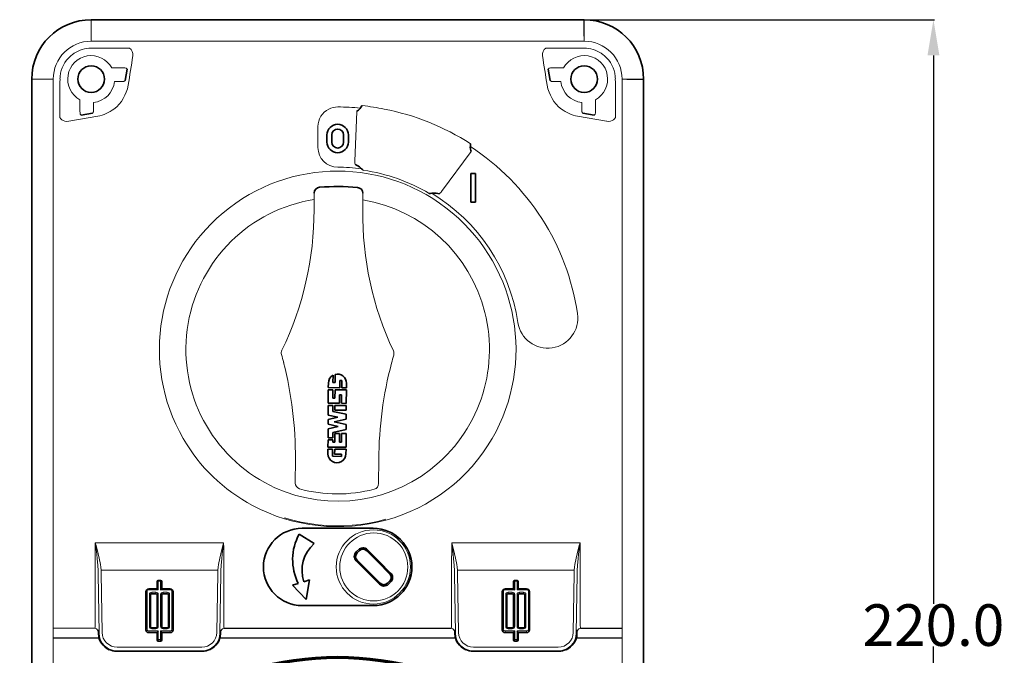
# Model space of a CAD drawing. Extents: x -137 to 237, y 24 to 320.
# Drawn here: x 71 to 237, y 181 to 288 of the extents above; entities that cross this region are included whole.
import ezdxf

# ---------------------------------------------------------------- set-up
doc = ezdxf.new("R2010")
doc.units = 0
doc.dimstyles.get("Standard").update_dxf_attribs({"dimtxt": 0.18, "dimasz": 0.18, "dimexe": 0.18, "dimexo": 0.0625, "dimgap": 0.09, "dimtad": 0, "dimtih": 1, "dimtoh": 1, "dimdec": 4, "dimzin": 0, "dimdsep": 46, "dimtxsty": 'Standard', "dimcen": 0.09, "dimadec": 0, "dimazin": 0, "dimtfac": 1, "dimtdec": 4, "dimtofl": 0, "dimtmove": 0, "dimatfit": 3, "dimfxl": 1, "dimtolj": 1, "dimtzin": 0, "dimarcsym": 0})

# ---------------------------------------------------------------- blocks, each defined once
blk = doc.blocks.new('*D5')
at = {"color": 0, "lineweight": -2}
for p, q in [((166.56, 287.91), (225.48, 287.91)), ((225.3, 281.91), (225.3, 189.6)), ((225.3, 73.91), (225.3, 182.42)), ((166.5, 67.91), (225.48, 67.91))]:
    blk.add_line(p, q, dxfattribs=at)
at = {"color": 0}
for points in [[(224.3, 281.91), (226.3, 281.91), (225.3, 287.91)], [(224.3, 73.91), (226.3, 73.91), (225.3, 67.91)]]:
    blk.add_solid(points, dxfattribs=at)
at = {"layer": 'Defpoints', "color": 0}
for p in [(166.5, 287.91), (225.3, 287.91), (166.44, 67.91)]:
    blk.add_point(p, dxfattribs=at)
at = {"color": 0, "insert": (225.3, 186.01), "char_height": 7, "attachment_point": 5}
blk.add_mtext('\\A1;220.0', dxfattribs=at)

msp = doc.modelspace()

# ---------------------------------------------------------------- linework, layer by layer
at = {"color": 7, "lineweight": 13, "ltscale": 0.000888}
for p, q in [((83.5, 287.91), (83.5, 287.87)), ((73.5, 277.91), (73.54, 277.91))]:
    msp.add_line(p, q, dxfattribs=at)
at = {"color": 7, "lineweight": 35}
for p, q in [((166.5, 287.91), (83.5, 287.91)), ((73.5, 77.91), (73.5, 277.91)), ((176.5, 77.91), (176.5, 277.91)), ((128.57, 272.73), (128.71, 272.89)), ((128.71, 272.89), (128.78, 272.98)), ((128.78, 272.98), (128.82, 273.05)), ((128.82, 273.05), (128.94, 273.25)), ((128.94, 273.25), (129.08, 273.39)), ((129.08, 273.39), (129.15, 273.44)), ((147.34, 267.02), (147.33, 267.05)), ((147.37, 266.79), (147.34, 267.02)), ((147.32, 266.45), (147.34, 266.58)), ((147.34, 266.16), (147.32, 266.45)), ((147.34, 266.58), (147.37, 266.79)), ((128.66, 263.12), (128.94, 262.87)), ((128.94, 262.87), (129, 262.82)), ((140.91, 258.69), (140.83, 258.68)), ((141.28, 258.7), (140.91, 258.69))]:
    msp.add_line(p, q, dxfattribs=at)
at = {"color": 7, "lineweight": 13, "ltscale": 0.002814}
for p, q in [((83.5, 287.87), (83.5, 287.76)), ((73.54, 277.91), (73.65, 277.91))]:
    msp.add_line(p, q, dxfattribs=at)
at = {"color": 7, "lineweight": 13, "ltscale": 0.066334}
for p, q in [((83.5, 287.76), (83.5, 285.11)), ((73.65, 277.91), (76.3, 277.91))]:
    msp.add_line(p, q, dxfattribs=at)
at = {"color": 7}
for p, q in [((166.5, 285.11), (166.5, 287.91)), ((173.7, 277.91), (176.5, 277.91)), ((105.89, 185.48), (141.5, 185.48)), ((141.5, 185.48), (144.11, 185.48)), ((165.89, 185.48), (172.88, 185.48)), ((77.12, 183.86), (84.82, 183.87)), ((105.18, 183.87), (141.5, 183.87)), ((141.5, 183.87), (144.82, 183.87)), ((165.18, 183.87), (172.88, 183.87))]:
    msp.add_line(p, q, dxfattribs=at)
at = {"color": 7, "lineweight": 13, "ltscale": 0.02036}
for p, q in [((83.5, 284.29), (83.5, 285.11)), ((166.5, 284.29), (166.5, 285.11)), ((77.12, 277.91), (76.3, 277.91)), ((172.88, 277.91), (173.7, 277.91))]:
    msp.add_line(p, q, dxfattribs=at)
at = {"color": 7, "lineweight": 13}
for p, q in [((166.5, 284.29), (83.5, 284.29)), ((77.12, 277.91), (77.12, 141.61)), ((172.88, 277.91), (172.88, 141.62)), ((78.38, 271.24), (78.22, 271.44)), ((78.58, 271.08), (78.38, 271.24)), ((78.8, 270.94), (78.58, 271.08)), ((79.08, 270.84), (78.8, 270.94)), ((79.38, 270.8), (79.08, 270.84)), ((79.73, 270.81), (79.38, 270.8)), ((170.31, 270.81), (170.62, 270.8)), ((170.62, 270.8), (170.92, 270.84)), ((170.92, 270.84), (171.2, 270.94)), ((171.2, 270.94), (171.42, 271.08)), ((171.42, 271.08), (171.62, 271.24)), ((171.62, 271.24), (171.78, 271.44)), ((151, 217.41), (150.25, 216.17)), ((150.25, 216.17), (149.43, 214.98)), ((149.43, 214.98), (148.56, 213.82)), ((147.63, 212.71), (146.65, 211.65)), ((148.56, 213.82), (147.63, 212.71)), ((145.61, 210.64), (144.53, 209.68)), ((146.65, 211.65), (145.61, 210.64)), ((144.53, 209.68), (143.4, 208.77)), ((142.23, 207.92), (141.02, 207.13)), ((143.4, 208.77), (142.23, 207.92)), ((112.01, 205.48), (110.67, 206.15)), ((138.5, 205.72), (137.19, 205.12)), ((139.77, 206.39), (138.5, 205.72)), ((141.02, 207.13), (139.77, 206.39)), ((113.33, 204.89), (112.01, 205.48)), ((114.67, 204.37), (113.33, 204.89)), ((116.04, 203.92), (114.67, 204.37)), ((117.44, 203.67), (116.04, 204.07)), ((117.44, 203.53), (116.04, 203.92)), ((134.5, 204.09), (133.12, 203.68)), ((135.86, 204.57), (134.5, 204.09)), ((137.19, 205.12), (135.86, 204.57)), ((118.84, 203.35), (117.44, 203.67)), ((118.84, 203.2), (117.44, 203.53)), ((120.26, 203.09), (118.84, 203.35)), ((120.26, 202.95), (118.84, 203.2)), ((121.7, 202.9), (120.26, 203.09)), ((121.7, 202.76), (120.26, 202.95)), ((123.14, 202.78), (121.7, 202.9)), ((123.14, 202.63), (121.7, 202.76)), ((124.58, 202.73), (123.14, 202.78)), ((124.58, 202.58), (123.14, 202.63)), ((126.02, 202.74), (124.58, 202.73)), ((126.02, 202.59), (124.58, 202.58)), ((127.46, 202.82), (126.02, 202.74)), ((127.46, 202.68), (126.02, 202.59)), ((128.89, 202.97), (127.46, 202.82)), ((128.89, 202.82), (127.46, 202.68)), ((130.32, 203.19), (128.89, 202.97)), ((130.32, 203.04), (128.89, 202.82)), ((131.73, 203.47), (130.32, 203.19)), ((131.73, 203.33), (130.32, 203.04)), ((133.12, 203.82), (131.73, 203.47)), ((133.12, 203.68), (131.73, 203.33)), ((84.2, 199.88), (105.8, 199.88)), ((144.2, 199.88), (165.8, 199.88))]:
    msp.add_line(p, q, dxfattribs=at)
at = {"color": 7, "lineweight": 13, "ltscale": 0.160898}
for p, q in [((83.5, 283.12), (89.94, 283.12)), ((166.5, 283.12), (160.06, 283.12))]:
    msp.add_line(p, q, dxfattribs=at)
at = {"color": 7, "lineweight": 13, "ltscale": 0.004137}
for p, q in [((78.32, 278.73), (78.35, 278.89)), ((171.68, 278.73), (171.65, 278.89))]:
    msp.add_line(p, q, dxfattribs=at)
at = {"color": 7, "lineweight": 13, "ltscale": 0.04884}
for p, q in [((86.97, 279.8), (88.92, 279.8)), ((163.03, 279.8), (161.08, 279.8)), ((81.61, 274.44), (81.61, 272.49)), ((168.39, 274.44), (168.39, 272.49))]:
    msp.add_line(p, q, dxfattribs=at)
at = {"color": 7, "lineweight": 35, "ltscale": 0.047788}
for p, q in [((89.58, 279.57), (89.25, 277.68)), ((160.42, 279.57), (160.75, 277.68)), ((81.84, 271.83), (83.73, 272.16)), ((168.16, 271.83), (166.27, 272.16))]:
    msp.add_line(p, q, dxfattribs=at)
at = {"color": 7, "lineweight": 13, "ltscale": 0.006271}
for p, q in [((89.58, 279.57), (89.42, 279.76)), ((160.42, 279.57), (160.58, 279.76)), ((81.65, 271.99), (81.84, 271.83)), ((168.35, 271.99), (168.16, 271.83))]:
    msp.add_line(p, q, dxfattribs=at)
at = {"color": 7, "lineweight": 13, "ltscale": 0.027251}
for p, q in [((88.52, 277.52), (87.43, 277.52)), ((161.48, 277.52), (162.57, 277.52)), ((83.89, 272.89), (83.89, 273.98)), ((166.11, 272.89), (166.11, 273.98))]:
    msp.add_line(p, q, dxfattribs=at)
at = {"color": 7, "lineweight": 13, "ltscale": 0.007474}
for p, q in [((89.02, 277.49), (89.25, 277.68)), ((160.98, 277.49), (160.75, 277.68)), ((83.92, 272.39), (83.73, 272.16)), ((166.08, 272.39), (166.27, 272.16))]:
    msp.add_line(p, q, dxfattribs=at)
at = {"color": 7, "lineweight": 13, "ltscale": 0.035903}
for p, q in [((78.22, 271.44), (78.22, 272.87)), ((171.78, 271.44), (171.78, 272.87))]:
    msp.add_line(p, q, dxfattribs=at)
at = {"color": 7, "lineweight": 13, "ltscale": 0.210228}
for p, q in [((127.9, 264.08), (128.2, 272.48)), ((147.48, 265.74), (142.47, 258.98))]:
    msp.add_line(p, q, dxfattribs=at)
at = {"color": 7, "lineweight": 13, "ltscale": 0.123584}
for p, q in [((79.73, 270.81), (84.6, 271.67)), ((170.27, 270.81), (165.4, 271.67))]:
    msp.add_line(p, q, dxfattribs=at)
at = {"color": 7, "lineweight": 13, "ltscale": 0.0875}
msp.add_line((121.68, 266.41), (121.68, 269.91), dxfattribs=at)
at = {"color": 7, "lineweight": 35, "ltscale": 0.03}
for p, q in [((123.2, 267.31), (123.2, 268.51)), ((124, 267.31), (124, 268.51)), ((126, 268.51), (126, 267.31)), ((126.8, 268.51), (126.8, 267.31))]:
    msp.add_line(p, q, dxfattribs=at)
at = {"color": 7, "lineweight": 35, "ltscale": 0.02}
for p, q in [((148.22, 262), (147.42, 262)), ((148.22, 257.2), (147.42, 257.2))]:
    msp.add_line(p, q, dxfattribs=at)
at = {"color": 7, "lineweight": 35, "ltscale": 0.12}
for p, q in [((147.42, 262), (147.42, 257.2)), ((148.22, 257.2), (148.22, 262))]:
    msp.add_line(p, q, dxfattribs=at)
at = {"color": 7, "lineweight": 13, "ltscale": 0.000369}
msp.add_line((121.03, 258.72), (121.03, 258.73), dxfattribs=at)
at = {"color": 7, "lineweight": 13, "ltscale": 0.069626}
msp.add_line((121.04, 255.93), (121.03, 258.72), dxfattribs=at)
at = {"color": 7, "lineweight": 13, "ltscale": 0.069625}
msp.add_line((129.22, 255.89), (129.25, 258.67), dxfattribs=at)
at = {"color": 7, "lineweight": 35, "ltscale": 0.03096}
msp.add_line((124.21, 226.83), (124.22, 228.07), dxfattribs=at)
at = {"color": 7, "lineweight": 35, "ltscale": 0.03445}
msp.add_line((124.56, 228.21), (124.56, 226.83), dxfattribs=at)
at = {"color": 7, "lineweight": 35, "ltscale": 0.008651}
for p, q in [((125.34, 227.17), (125.69, 227.17)), ((124.56, 226.83), (124.21, 226.83)), ((124.54, 224.2), (124.2, 224.2)), ((125.33, 224.77), (125.67, 224.76)), ((124.5, 216.83), (124.16, 216.83)), ((125.63, 216.82), (125.29, 216.82)), ((125.62, 214.41), (125.62, 214.76))]:
    msp.add_line(p, q, dxfattribs=at)
at = {"color": 7, "lineweight": 35, "ltscale": 0.030092}
for p, q in [((125.34, 225.97), (125.34, 227.17)), ((125.69, 227.17), (125.68, 225.97)), ((124.15, 215.62), (124.14, 214.42))]:
    msp.add_line(p, q, dxfattribs=at)
at = {"color": 7, "lineweight": 35, "ltscale": 0.057175}
for p, q in [((123.42, 225.63), (123.41, 223.35)), ((126.45, 223.33), (126.46, 225.62)), ((126.41, 215.96), (126.42, 218.25))]:
    msp.add_line(p, q, dxfattribs=at)
at = {"color": 7, "lineweight": 35, "ltscale": 0.01918}
for p, q in [((123.43, 226.75), (123.42, 225.98)), ((126.46, 225.96), (126.47, 226.73))]:
    msp.add_line(p, q, dxfattribs=at)
at = {"color": 7, "lineweight": 35, "ltscale": 0.047771}
for p, q in [((123.42, 225.98), (125.34, 225.97)), ((126.46, 225.62), (124.55, 225.63)), ((123.41, 223.35), (125.32, 223.34)), ((124.53, 222.21), (126.44, 222.2)), ((126.45, 222.98), (124.54, 223)), ((124.5, 215.62), (126.41, 215.61))]:
    msp.add_line(p, q, dxfattribs=at)
at = {"color": 7, "lineweight": 35, "ltscale": 0.01956}
for p, q in [((124.2, 225.63), (123.42, 225.63)), ((125.68, 225.97), (126.46, 225.96)), ((123.41, 223), (124.19, 223)), ((124.54, 223), (124.53, 222.21)), ((125.67, 223.34), (126.45, 223.33)), ((126.44, 222.2), (126.45, 222.98)), ((124.16, 217.55), (123.38, 217.55)), ((124.16, 217.2), (123.38, 217.21)), ((125.29, 218.25), (124.51, 218.26)), ((126.42, 218.25), (125.64, 218.25)), ((123.37, 215.63), (124.15, 215.62))]:
    msp.add_line(p, q, dxfattribs=at)
at = {"color": 7, "lineweight": 35, "ltscale": 0.035734}
for p, q in [((124.2, 224.2), (124.2, 225.63)), ((124.55, 225.63), (124.54, 224.2)), ((125.32, 223.34), (125.33, 224.77)), ((125.67, 224.76), (125.67, 223.34)), ((124.51, 218.26), (124.5, 216.83)), ((125.29, 216.82), (125.29, 218.25))]:
    msp.add_line(p, q, dxfattribs=at)
at = {"color": 7, "lineweight": 35, "ltscale": 0.042095}
msp.add_line((123.4, 221.32), (123.41, 223), dxfattribs=at)
at = {"color": 7, "lineweight": 35, "ltscale": 0.02606}
msp.add_line((124.19, 223), (124.18, 221.95), dxfattribs=at)
at = {"color": 7, "lineweight": 35, "ltscale": 0.020142}
msp.add_line((123.39, 219.81), (123.4, 220.62), dxfattribs=at)
at = {"color": 7, "lineweight": 35, "ltscale": 0.041217}
msp.add_line((125.01, 220.99), (123.4, 221.32), dxfattribs=at)
at = {"color": 7, "lineweight": 35, "ltscale": 0.041503}
msp.add_line((123.4, 220.62), (125.01, 220.99), dxfattribs=at)
at = {"color": 7, "lineweight": 35, "ltscale": 0.05754}
msp.add_line((124.18, 221.95), (126.44, 221.49), dxfattribs=at)
at = {"color": 7, "lineweight": 35, "ltscale": 0.052281}
msp.add_line((126.43, 220.67), (124.4, 220.2), dxfattribs=at)
at = {"color": 7, "lineweight": 35, "ltscale": 0.020589}
msp.add_line((126.44, 221.49), (126.43, 220.67), dxfattribs=at)
at = {"color": 7, "lineweight": 35, "ltscale": 0.03778}
msp.add_line((123.38, 217.55), (123.39, 219.07), dxfattribs=at)
at = {"color": 7, "lineweight": 35, "ltscale": 0.043859}
msp.add_line((125.11, 219.46), (123.39, 219.81), dxfattribs=at)
at = {"color": 7, "lineweight": 35, "ltscale": 0.044163}
msp.add_line((123.39, 219.07), (125.11, 219.46), dxfattribs=at)
at = {"color": 7, "lineweight": 35, "ltscale": 0.057938}
msp.add_line((126.43, 218.96), (124.17, 218.44), dxfattribs=at)
at = {"color": 7, "lineweight": 35, "ltscale": 0.051922}
msp.add_line((124.4, 220.2), (126.43, 219.79), dxfattribs=at)
at = {"color": 7, "lineweight": 35, "ltscale": 0.020748}
msp.add_line((126.43, 219.79), (126.43, 218.96), dxfattribs=at)
at = {"color": 7, "lineweight": 35, "ltscale": 0.030845}
msp.add_line((123.38, 217.21), (123.37, 215.97), dxfattribs=at)
at = {"color": 7, "lineweight": 35, "ltscale": 0.022258}
msp.add_line((124.17, 218.44), (124.16, 217.55), dxfattribs=at)
at = {"color": 7, "lineweight": 35, "ltscale": 0.009404}
msp.add_line((124.16, 216.83), (124.16, 217.2), dxfattribs=at)
at = {"color": 7, "lineweight": 35, "ltscale": 0.035735}
msp.add_line((125.64, 218.25), (125.63, 216.82), dxfattribs=at)
at = {"color": 7, "lineweight": 35, "ltscale": 0.019228}
for p, q in [((123.36, 214.86), (123.37, 215.63)), ((126.41, 215.61), (126.4, 214.84))]:
    msp.add_line(p, q, dxfattribs=at)
at = {"color": 7, "lineweight": 35, "ltscale": 0.075983}
msp.add_line((123.37, 215.97), (126.41, 215.96), dxfattribs=at)
at = {"color": 7, "lineweight": 35, "ltscale": 0.02144}
msp.add_line((124.49, 214.77), (124.5, 215.62), dxfattribs=at)
at = {"color": 7, "lineweight": 13, "ltscale": 0.100669}
for p, q in [((117.88, 213.95), (117.86, 209.92)), ((131.92, 213.87), (131.9, 209.85))]:
    msp.add_line(p, q, dxfattribs=at)
at = {"color": 7, "lineweight": 35, "ltscale": 0.036863}
msp.add_line((124.14, 214.42), (125.62, 214.41), dxfattribs=at)
at = {"color": 7, "lineweight": 35, "ltscale": 0.028211}
msp.add_line((125.62, 214.76), (124.49, 214.77), dxfattribs=at)
at = {"color": 7, "lineweight": 35, "ltscale": 0.3}
for p, q in [((119, 202.3), (131, 202.3)), ((119, 189.3), (131, 189.3))]:
    msp.add_line(p, q, dxfattribs=at)
at = {"color": 7, "lineweight": 35, "ltscale": 0.075}
msp.add_line((121.05, 199.73), (118.5, 201.3), dxfattribs=at)
at = {"color": 7, "lineweight": 13, "ltscale": 0.006493}
msp.add_line((128.12, 198.33), (128.3, 198.51), dxfattribs=at)
at = {"color": 7, "lineweight": 13, "ltscale": 0.006449}
msp.add_line((128.46, 198.35), (128.28, 198.17), dxfattribs=at)
at = {"color": 7, "lineweight": 13, "ltscale": 0.006489}
msp.add_line((128.3, 198.51), (128.49, 198.69), dxfattribs=at)
at = {"color": 7, "lineweight": 13, "ltscale": 0.006448}
msp.add_line((128.65, 198.53), (128.46, 198.35), dxfattribs=at)
at = {"color": 7, "lineweight": 13, "ltscale": 0.068598}
msp.add_line((131.81, 196.6), (129.87, 198.54), dxfattribs=at)
at = {"color": 7, "lineweight": 13, "ltscale": 0.069236}
msp.add_line((130, 198.7), (131.96, 196.74), dxfattribs=at)
at = {"color": 7, "lineweight": 13, "ltscale": 0.06925}
msp.add_line((130.07, 194.86), (128.12, 196.82), dxfattribs=at)
at = {"color": 7, "lineweight": 13, "ltscale": 0.068602}
msp.add_line((128.28, 196.94), (130.22, 195), dxfattribs=at)
at = {"color": 7, "lineweight": 13, "ltscale": 0.068648}
msp.add_line((133.75, 194.65), (131.81, 196.6), dxfattribs=at)
at = {"color": 7, "lineweight": 13, "ltscale": 0.069287}
msp.add_line((131.96, 196.74), (133.91, 194.78), dxfattribs=at)
at = {"color": 7, "lineweight": 13, "ltscale": 0.248661}
for p, q in [((84.83, 184.63), (84.69, 194.58)), ((85.33, 184.77), (85.19, 194.71)), ((104.67, 184.77), (104.81, 194.71)), ((105.17, 184.63), (105.31, 194.58)), ((144.83, 184.63), (144.69, 194.58)), ((145.33, 184.77), (145.19, 194.71)), ((164.67, 184.77), (164.81, 194.71)), ((165.17, 184.63), (165.31, 194.58))]:
    msp.add_line(p, q, dxfattribs=at)
at = {"color": 7, "lineweight": 13, "ltscale": 0.49198}
for p, q in [((85.16, 195.27), (104.84, 195.27)), ((145.16, 195.27), (164.84, 195.27))]:
    msp.add_line(p, q, dxfattribs=at)
at = {"color": 7, "lineweight": 13, "ltscale": 0.069301}
msp.add_line((132.04, 192.9), (130.07, 194.86), dxfattribs=at)
at = {"color": 7, "lineweight": 13, "ltscale": 0.068652}
msp.add_line((130.22, 195), (132.16, 193.06), dxfattribs=at)
at = {"color": 7, "lineweight": 35, "ltscale": 0.031272}
for p, q in [((94.6, 192.08), (94.6, 193.33)), ((95.4, 193.33), (95.4, 192.08)), ((94.6, 183.52), (94.6, 184.77)), ((95.4, 184.77), (95.4, 183.52))]:
    msp.add_line(p, q, dxfattribs=at)
at = {"color": 7, "lineweight": 13, "ltscale": 0.003638}
for p, q in [((94.8, 193.53), (94.8, 193.39)), ((95.2, 193.53), (95.2, 193.39)), ((154.85, 193.53), (154.85, 193.39)), ((155.15, 193.53), (155.15, 193.39)), ((93.2, 192.09), (93.2, 191.94)), ((96.8, 192.09), (96.8, 191.94)), ((153.2, 191.94), (153.2, 192.09)), ((156.8, 191.94), (156.8, 192.09)), ((93.7, 185.4), (93.7, 185.55)), ((94.4, 185.4), (94.4, 185.55)), ((95.6, 185.4), (95.6, 185.55)), ((96.3, 185.4), (96.3, 185.55)), ((153.7, 185.55), (153.7, 185.4)), ((154.4, 185.55), (154.4, 185.4)), ((155.6, 185.55), (155.6, 185.4)), ((156.3, 185.55), (156.3, 185.4))]:
    msp.add_line(p, q, dxfattribs=at)
at = {"color": 7, "lineweight": 35, "ltscale": 0.01}
for p, q in [((95.2, 193.53), (94.8, 193.53)), ((95.2, 183.3), (94.8, 183.3))]:
    msp.add_line(p, q, dxfattribs=at)
at = {"color": 7, "lineweight": 13, "ltscale": 0.036083}
for p, q in [((94.8, 191.94), (94.8, 193.39)), ((95.2, 193.39), (95.2, 191.94))]:
    msp.add_line(p, q, dxfattribs=at)
at = {"color": 7, "lineweight": 13, "ltscale": 0.01}
for p, q in [((95.2, 193.39), (94.8, 193.39)), ((94.8, 183.57), (95.2, 183.57)), ((94.8, 183.33), (95.2, 183.33))]:
    msp.add_line(p, q, dxfattribs=at)
at = {"color": 7, "lineweight": 35, "ltscale": 0.025}
for p, q in [((118.36, 193.02), (117.4, 192.73)), ((120.27, 193.61), (119.31, 193.32))]:
    msp.add_line(p, q, dxfattribs=at)
at = {"color": 7, "lineweight": 35, "ltscale": 0.083853}
msp.add_line((119.71, 190.3), (117.4, 192.73), dxfattribs=at)
at = {"color": 7, "lineweight": 35, "ltscale": 0.083852}
msp.add_line((119.71, 190.3), (120.27, 193.61), dxfattribs=at)
at = {"color": 7, "lineweight": 13, "ltscale": 0.006455}
msp.add_line((133.39, 193.06), (133.57, 193.24), dxfattribs=at)
at = {"color": 7, "lineweight": 13, "ltscale": 0.006498}
msp.add_line((133.73, 193.09), (133.54, 192.9), dxfattribs=at)
at = {"color": 7, "lineweight": 13, "ltscale": 0.006454}
msp.add_line((133.57, 193.24), (133.75, 193.43), dxfattribs=at)
at = {"color": 7, "lineweight": 13, "ltscale": 0.006495}
msp.add_line((133.91, 193.27), (133.73, 193.09), dxfattribs=at)
at = {"color": 7, "lineweight": 35, "ltscale": 0.030069}
for p, q in [((154.6, 193.29), (154.6, 192.08)), ((155.4, 192.08), (155.4, 193.29)), ((154.6, 184.77), (154.6, 183.57)), ((155.4, 183.57), (155.4, 184.77))]:
    msp.add_line(p, q, dxfattribs=at)
at = {"color": 7, "lineweight": 13, "ltscale": 0.03488}
for p, q in [((154.8, 193.34), (154.8, 191.94)), ((155.2, 191.94), (155.2, 193.34)), ((154.8, 185.02), (154.8, 183.62)), ((155.2, 183.62), (155.2, 185.02))]:
    msp.add_line(p, q, dxfattribs=at)
at = {"color": 7, "lineweight": 35, "ltscale": 0.0075}
for p, q in [((155.15, 193.53), (154.85, 193.53)), ((154.85, 183.3), (155.15, 183.3))]:
    msp.add_line(p, q, dxfattribs=at)
at = {"color": 7, "lineweight": 13, "ltscale": 0.0075}
for p, q in [((155.15, 193.39), (154.85, 193.39)), ((154.85, 183.57), (155.15, 183.57)), ((154.85, 183.33), (155.15, 183.33))]:
    msp.add_line(p, q, dxfattribs=at)
at = {"color": 7, "lineweight": 35, "ltscale": 0.158764}
for p, q in [((92.7, 185.25), (92.7, 191.6)), ((97.3, 191.6), (97.3, 185.25)), ((152.7, 191.6), (152.7, 185.25)), ((157.3, 185.25), (157.3, 191.6))]:
    msp.add_line(p, q, dxfattribs=at)
at = {"color": 7, "lineweight": 13, "ltscale": 0.158764}
for p, q in [((92.9, 185.31), (92.9, 191.66)), ((97.1, 191.66), (97.1, 185.31)), ((152.9, 191.66), (152.9, 185.31)), ((157.1, 185.31), (157.1, 191.66))]:
    msp.add_line(p, q, dxfattribs=at)
at = {"color": 7, "lineweight": 35, "ltscale": 0.035189}
for p, q in [((94.61, 192.09), (93.2, 192.09)), ((96.8, 192.09), (95.39, 192.09)), ((153.2, 192.09), (154.61, 192.09)), ((155.39, 192.09), (156.8, 192.09))]:
    msp.add_line(p, q, dxfattribs=at)
at = {"color": 7, "lineweight": 13, "ltscale": 0.04}
for p, q in [((94.8, 191.94), (93.2, 191.94)), ((96.8, 191.94), (95.2, 191.94)), ((153.2, 191.94), (154.8, 191.94)), ((155.2, 191.94), (156.8, 191.94)), ((93.2, 185.02), (94.8, 185.02)), ((95.2, 185.02), (96.8, 185.02)), ((154.8, 185.02), (153.2, 185.02)), ((156.8, 185.02), (155.2, 185.02))]:
    msp.add_line(p, q, dxfattribs=at)
at = {"color": 7, "lineweight": 13, "ltscale": 0.134709}
for p, q in [((93.3, 191.17), (93.3, 185.79)), ((94.8, 191.17), (94.8, 185.79)), ((95.2, 185.79), (95.2, 191.17)), ((96.7, 191.17), (96.7, 185.79)), ((153.3, 191.17), (153.3, 185.79)), ((154.8, 191.17), (154.8, 185.79)), ((155.2, 185.79), (155.2, 191.17)), ((156.7, 185.79), (156.7, 191.17))]:
    msp.add_line(p, q, dxfattribs=at)
at = {"color": 7, "lineweight": 35, "ltscale": 0.134709}
for p, q in [((93.5, 191.12), (93.5, 185.73)), ((94.6, 191.12), (94.6, 185.73)), ((95.4, 185.73), (95.4, 191.12)), ((96.5, 191.12), (96.5, 185.73)), ((153.5, 191.12), (153.5, 185.73)), ((154.6, 191.12), (154.6, 185.73)), ((155.4, 185.73), (155.4, 191.12)), ((156.5, 185.73), (156.5, 191.12))]:
    msp.add_line(p, q, dxfattribs=at)
at = {"color": 7, "lineweight": 13, "ltscale": 0.006173}
for p, q in [((93.7, 191.56), (93.7, 191.31)), ((94.4, 191.56), (94.4, 191.31)), ((95.6, 191.56), (95.6, 191.31)), ((96.3, 191.56), (96.3, 191.31)), ((153.7, 191.31), (153.7, 191.56)), ((154.4, 191.31), (154.4, 191.56)), ((155.6, 191.31), (155.6, 191.56)), ((156.3, 191.31), (156.3, 191.56)), ((93.2, 184.77), (93.2, 185.02)), ((96.8, 184.77), (96.8, 185.02)), ((153.2, 185.02), (153.2, 184.77)), ((156.8, 185.02), (156.8, 184.77)), ((94.8, 183.33), (94.8, 183.57)), ((95.2, 183.33), (95.2, 183.57)), ((154.85, 183.33), (154.85, 183.57)), ((155.15, 183.33), (155.15, 183.57))]:
    msp.add_line(p, q, dxfattribs=at)
at = {"color": 7, "lineweight": 13, "ltscale": 0.0175}
for p, q in [((94.4, 191.56), (93.7, 191.56)), ((94.4, 191.31), (93.7, 191.31)), ((95.6, 191.56), (96.3, 191.56)), ((95.6, 191.31), (96.3, 191.31)), ((154.4, 191.56), (153.7, 191.56)), ((154.4, 191.31), (153.7, 191.31)), ((156.3, 191.56), (155.6, 191.56)), ((156.3, 191.31), (155.6, 191.31)), ((94.4, 185.4), (93.7, 185.4)), ((96.3, 185.4), (95.6, 185.4)), ((153.7, 185.4), (154.4, 185.4)), ((155.6, 185.4), (156.3, 185.4))]:
    msp.add_line(p, q, dxfattribs=at)
at = {"color": 7, "lineweight": 13, "ltscale": 0.000681}
for p, q in [((93.7, 191.29), (93.7, 191.31)), ((94.4, 191.29), (94.4, 191.31)), ((95.6, 191.29), (95.6, 191.31)), ((96.3, 191.29), (96.3, 191.31)), ((153.7, 191.29), (153.7, 191.31)), ((154.4, 191.29), (154.4, 191.31)), ((155.6, 191.29), (155.6, 191.31)), ((156.3, 191.29), (156.3, 191.31)), ((93.2, 184.74), (93.2, 184.77)), ((96.8, 184.74), (96.8, 184.77)), ((153.2, 184.74), (153.2, 184.77)), ((156.8, 184.74), (156.8, 184.77)), ((94.8, 183.3), (94.8, 183.33)), ((95.2, 183.3), (95.2, 183.33)), ((154.85, 183.3), (154.85, 183.33)), ((155.15, 183.3), (155.15, 183.33))]:
    msp.add_line(p, q, dxfattribs=at)
at = {"color": 7, "lineweight": 35, "ltscale": 0.0175}
for p, q in [((93.7, 191.29), (94.4, 191.29)), ((95.6, 191.29), (96.3, 191.29)), ((154.4, 191.29), (153.7, 191.29)), ((156.3, 191.29), (155.6, 191.29)), ((94.4, 185.55), (93.7, 185.55)), ((96.3, 185.55), (95.6, 185.55)), ((153.7, 185.55), (154.4, 185.55)), ((155.6, 185.55), (156.3, 185.55))]:
    msp.add_line(p, q, dxfattribs=at)
at = {"color": 7, "lineweight": 13, "ltscale": 0.116151}
msp.add_line((84.11, 185.48), (77.12, 185.48), dxfattribs=at)
at = {"color": 7, "lineweight": 35, "ltscale": 0.001147}
for p, q in [((84.64, 185.11), (84.59, 185.12)), ((105.36, 185.11), (105.41, 185.12)), ((144.64, 185.11), (144.59, 185.12)), ((165.36, 185.11), (165.41, 185.12))]:
    msp.add_line(p, q, dxfattribs=at)
at = {"color": 7, "lineweight": 35, "ltscale": 0.00189}
for p, q in [((84.64, 185.11), (84.71, 185.09)), ((105.36, 185.11), (105.29, 185.09)), ((144.64, 185.11), (144.71, 185.09)), ((165.36, 185.11), (165.29, 185.09))]:
    msp.add_line(p, q, dxfattribs=at)
at = {"color": 7, "lineweight": 35, "ltscale": 0.014186}
for p, q in [((84.71, 185.09), (84.73, 184.52)), ((105.29, 185.09), (105.28, 184.52)), ((144.71, 185.09), (144.73, 184.52)), ((165.29, 185.09), (165.28, 184.52))]:
    msp.add_line(p, q, dxfattribs=at)
at = {"color": 7, "lineweight": 35, "ltscale": 0.000681}
for p, q in [((92.7, 185.22), (92.7, 185.25)), ((97.3, 185.22), (97.3, 185.25)), ((152.7, 185.22), (152.7, 185.25)), ((157.3, 185.22), (157.3, 185.25)), ((94.6, 183.49), (94.6, 183.52)), ((95.4, 183.49), (95.4, 183.52)), ((154.6, 183.54), (154.6, 183.57)), ((155.4, 183.54), (155.4, 183.57))]:
    msp.add_line(p, q, dxfattribs=at)
at = {"color": 7, "lineweight": 13, "ltscale": 0.035}
for p, q in [((93.2, 184.77), (94.6, 184.77)), ((95.4, 184.77), (96.8, 184.77)), ((154.6, 184.77), (153.2, 184.77)), ((156.8, 184.77), (155.4, 184.77))]:
    msp.add_line(p, q, dxfattribs=at)
at = {"color": 7, "lineweight": 35, "ltscale": 0.035}
for p, q in [((94.6, 184.74), (93.2, 184.74)), ((96.8, 184.74), (95.4, 184.74)), ((153.2, 184.74), (154.6, 184.74)), ((155.4, 184.74), (156.8, 184.74))]:
    msp.add_line(p, q, dxfattribs=at)
at = {"color": 7, "lineweight": 13, "ltscale": 0.036082}
for p, q in [((94.8, 183.57), (94.8, 185.02)), ((95.2, 185.02), (95.2, 183.57))]:
    msp.add_line(p, q, dxfattribs=at)
at = {"color": 7, "lineweight": 35, "ltscale": 0.001639}
for p, q in [((87.83, 181.63), (87.76, 181.63)), ((102.18, 181.63), (102.24, 181.63)), ((162.18, 181.63), (162.24, 181.63))]:
    msp.add_line(p, q, dxfattribs=at)
at = {"color": 7, "lineweight": 35, "ltscale": 0.362019}
for p, q in [((87.76, 181.63), (102.24, 181.63)), ((147.76, 181.63), (162.24, 181.63))]:
    msp.add_line(p, q, dxfattribs=at)
at = {"color": 7, "lineweight": 13, "ltscale": 0.35874}
msp.add_line((87.83, 181.63), (102.18, 181.63), dxfattribs=at)
at = {"color": 7, "lineweight": 13, "ltscale": 0.356674}
for p, q in [((102.13, 182.31), (87.87, 182.31)), ((102.13, 181.67), (87.87, 181.67)), ((162.13, 182.31), (147.87, 182.31)), ((162.13, 181.67), (147.87, 181.67))]:
    msp.add_line(p, q, dxfattribs=at)
at = {"color": 7, "lineweight": 13}
for points in [[(84.2, 199.88), (84.32, 199.42), (84.68, 197.99), (84.85, 197.28), (85.05, 196.2), (85.11, 195.74), (85.16, 195.27)], [(84.2, 199.88), (84.44, 197.93), (84.52, 197.19), (84.62, 196.08), (84.67, 195.13)], [(105.8, 199.88), (105.68, 199.42), (105.32, 197.99), (105.16, 197.28), (104.95, 196.2), (104.89, 195.74), (104.84, 195.27)], [(105.8, 199.88), (105.56, 197.93), (105.48, 197.19), (105.38, 196.08), (105.33, 195.13)], [(144.2, 199.88), (144.32, 199.42), (144.68, 197.99), (144.85, 197.28), (145.05, 196.2), (145.11, 195.74), (145.16, 195.27)], [(144.2, 199.88), (144.44, 197.93), (144.52, 197.19), (144.62, 196.08), (144.67, 195.13)], [(165.8, 199.88), (165.68, 199.42), (165.32, 197.99), (165.16, 197.28), (164.95, 196.2), (164.89, 195.74), (164.84, 195.27)], [(165.8, 199.88), (165.56, 197.93), (165.48, 197.19), (165.38, 196.08), (165.33, 195.13)]]:
    msp.add_lwpolyline(points, dxfattribs=at)
at = {"color": 7, "lineweight": 35}
for points in [[(94.61, 192.09), (94.61, 192.09), (94.62, 192.09), (94.67, 192.06), (94.8, 191.94)], [(95.39, 192.09), (95.39, 192.09), (95.38, 192.09), (95.33, 192.06), (95.2, 191.94)], [(154.61, 192.09), (154.61, 192.09), (154.62, 192.09), (154.67, 192.06), (154.8, 191.94)], [(155.39, 192.09), (155.39, 192.09), (155.38, 192.09), (155.33, 192.06), (155.2, 191.94)], [(94.6, 184.77), (94.6, 184.78), (94.62, 184.82), (94.74, 184.95), (94.8, 185.02)], [(95.4, 184.77), (95.4, 184.78), (95.38, 184.82), (95.26, 184.95), (95.2, 185.02)], [(154.6, 184.77), (154.6, 184.78), (154.62, 184.82), (154.74, 184.95), (154.8, 185.02)], [(155.4, 184.77), (155.4, 184.78), (155.38, 184.82), (155.26, 184.95), (155.2, 185.02)]]:
    msp.add_lwpolyline(points, dxfattribs=at)
for centre in [(83.5, 277.91), (166.5, 277.91)]:
    msp.add_circle(centre, 2.25, dxfattribs=at)
at = {"color": 7, "lineweight": 13}
for centre, radius in [((131, 195.8), 6.25), ((131.08, 195.8), 5.73)]:
    msp.add_circle(centre, radius, dxfattribs=at)
at = {"color": 7, "lineweight": 35}
for centre, radius, start, end in [((83.5, 277.91), 10, 90, 180), ((166.5, 277.91), 10, 360, 90), ((130.9, 268.65), 4.69, 120.5136, 125.2306), ((128.41, 272.9), 0.234, 298.7968, 314.6094), ((125, 268.51), 1.8, 0, 180), ((125, 268.51), 1, 0, 180), ((125, 267.31), 1.8, 180, 360), ((125, 267.31), 1, 180, 0), ((147.58, 266.19), 0.236, 187.7261, 202.5845), ((142.95, 264.42), 4.72, 16.2116, 20.8794), ((130.33, 266.93), 4.11, 234.8322, 242.4375), ((127.99, 262.44), 0.948, 45.5858, 62.6992), ((133.06, 267.5), 6.2, 229.0321, 232.9377), ((122.03, 258.71), 1, 94.3461, 178.8465), ((124.94, 220.46), 39.36, 85.044, 94.3401), ((128.25, 258.68), 1, 0.5375, 85.0377), ((140.57, 264.88), 6.2, 268.4994, 272.405), ((141.38, 257.76), 0.948, 78.7379, 95.8513), ((142.35, 262.73), 4.11, 258.9997, 266.605), ((124.95, 226.74), 1.52, 118.7142, 179.692), ((124.95, 226.74), 1.52, 359.692, 104.6093), ((124.88, 214.85), 1.52, 179.692, 359.692), ((119, 195.8), 6.5, 90, 270), ((131, 195.8), 6.5, 270, 90), ((126.42, 197.03), 9, 151.6446, 206.4075), ((125, 195.22), 6, 131.1953, 198.4478), ((129.25, 197.94), 1.07, 92.0261, 135.0205), ((129.25, 197.95), 1.06, 44.9198, 92.0691), ((128.87, 197.57), 1.07, 134.8184, 224.8993), ((128.89, 197.55), 0.868, 134.96, 224.8131), ((129.26, 197.92), 0.868, 45.1875, 135.03), ((133.14, 194.04), 0.868, 314.9755, 44.8149), ((133.16, 194.03), 1.07, 314.8327, 44.9009), ((94.8, 193.33), 0.2, 90, 180), ((95.2, 193.33), 0.2, 0, 90), ((132.79, 193.65), 1.06, 224.9117, 266.1128), ((132.77, 193.68), 0.868, 225.1808, 315.038), ((132.79, 193.66), 1.07, 266.1173, 315.0172), ((154.85, 193.28), 0.249, 89.7516, 179.7539), ((155.15, 193.28), 0.249, 0.2461, 90.2483), ((93.19, 191.59), 0.494, 89.2633, 179.2539), ((96.81, 191.59), 0.494, 0.7461, 90.7367), ((153.19, 191.59), 0.494, 89.2633, 179.2539), ((156.81, 191.59), 0.494, 0.7461, 90.7367), ((93.69, 185.74), 0.193, 182.6928, 272.3814), ((94.41, 185.74), 0.193, 267.6186, 357.3072), ((95.59, 185.74), 0.193, 182.6928, 272.3814), ((96.31, 185.74), 0.193, 267.6186, 357.3072), ((153.69, 185.74), 0.193, 182.6928, 272.3814), ((154.41, 185.74), 0.193, 267.6186, 357.3072), ((155.59, 185.74), 0.193, 182.6928, 272.3814), ((156.31, 185.74), 0.193, 267.6186, 357.3072), ((87.75, 184.64), 3.01, 246.5691, 270.198), ((102.25, 184.64), 3.01, 269.802, 293.4309), ((147.75, 184.64), 3.01, 246.5613, 270.1934), ((162.25, 184.64), 3.01, 269.802, 293.4309)]:
    msp.add_arc(centre, radius, start, end, dxfattribs=at)
at = {"color": 7, "lineweight": 13}
for centre, radius, start, end in [((83.5, 277.91), 6.38, 90, 180), ((166.5, 277.91), 6.38, 360, 90), ((83.42, 277.88), 5.17, 125.3567, 168.7938), ((83.5, 277.91), 3.95, 28.5896, 241.4104), ((83.48, 277.77), 5.3, 122.3302, 125.2082), ((83.5, 278.03), 5.09, 89.9494, 124.0178), ((-218.26, 328.65), 312.31, 350.4585, 351.3819), ((89.27, 282.05), 1.27, 351.3348, 58.0275), ((160.73, 282.05), 1.27, 121.9725, 188.6652), ((468.26, 328.65), 312.31, 188.6181, 189.5415), ((166.5, 277.91), 3.95, 298.5896, 151.4104), ((166.5, 278.03), 5.09, 55.9822, 90.0506), ((166.52, 277.77), 5.3, 54.7918, 57.6698), ((166.58, 277.88), 5.17, 11.2062, 54.6433), ((83.1, 277.92), 4.85, 170.4231, 179.303), ((88.08, 265.6), 14.23, 84.5875, 86.61), ((161.92, 265.6), 14.23, 93.39, 95.4125), ((166.9, 277.92), 4.85, 0.697, 9.5769), ((548.82, 272.99), 470.59, 179.3926, 180.0143), ((83.5, 277.91), 3.95, 275.65, 354.3499), ((83.4, 277.93), 6.41, 307.9194, 350.6391), ((89.65, 291.81), 14.33, 265.4735, 267.4861), ((166.6, 277.93), 6.41, 189.3609, 232.0806), ((160.35, 291.81), 14.33, 272.5139, 274.5265), ((166.5, 277.91), 3.95, 185.65, 264.35), ((-298.82, 272.99), 470.59, 359.9857, 0.6074), ((95.81, 273.33), 14.23, 183.39, 185.4125), ((69.62, 271.76), 14.31, 2.5111, 4.5266), ((83.5, 277.91), 6.33, 280, 307.303), ((125, 269.91), 3.32, 117.0076, 180), ((125.01, 269.78), 3.44, 90.092, 116.1322), ((124.99, 231.16), 42.06, 84.7719, 89.986), ((125, 234.23), 39.43, 78.5228, 83.9485), ((125, 232.41), 41.21, 57.1871, 79.0321), ((166.5, 277.91), 6.33, 232.697, 260), ((180.38, 271.76), 14.31, 175.4734, 177.4889), ((154.19, 273.33), 14.23, 354.5875, 356.61), ((170.5, 272.13), 1.33, 260, 261.6455), ((125, 266.41), 3.32, 180, 270), ((125, 232.41), 40.82, 8.5, 56.8293), ((129.52, 264.02), 1.63, 178.1034, 196.2694), ((125, 232.41), 30.02, 330.0195, 209.9805), ((125, 232.41), 30.68, 82.512, 90), ((125, 232.41), 30.46, 59.6021, 81.8351), ((125, 232.41), 30.68, 8.5, 58.9251), ((141.17, 259.95), 1.63, 305.1678, 323.3338), ((125, 232.41), 25.55, 98.9319, 241.3521), ((125, 232.41), 25.55, 241.3521, 80.4522), ((66.78, 255.91), 54.25, 334.1621, 0.0255), ((183.46, 255.28), 54.25, 179.3585, 205.2218), ((160.36, 237.69), 5.07, 188.5, 8.5), ((116.51, 231.83), 1, 154.168, 195.4004), ((133.48, 231.74), 1, 343.9835, 25.2159), ((53.76, 214.51), 64.1, 14.1734, 15.4242), ((196.05, 213.75), 64.1, 163.9597, 165.2106), ((52.9, 214.3), 64.98, 359.692, 14.1734), ((196.9, 213.52), 64.98, 165.2106, 179.692), ((125, 232.41), 24.32, 254.7364, 284.6475), ((130.9, 209.85), 1, 284.6628, 359.6767), ((-9411.35, 217.22), 9495.56, 359.811297, 359.895349), ((9601.35, 217.22), 9495.56, 180.104647, 180.188699), ((-9351.35, 217.22), 9495.56, 359.811297, 359.895349), ((9661.35, 217.22), 9495.56, 180.104647, 180.188699), ((66.9, 194.47), 17.79, 0.3508, 2.1429), ((76.13, 194.58), 9.06, 0.8327, 4.3819), ((113.87, 194.58), 9.06, 175.6181, 179.1673), ((123.1, 194.47), 17.79, 177.857, 179.6491), ((126.9, 194.47), 17.79, 0.3508, 2.1429), ((136.13, 194.58), 9.06, 0.8327, 4.3819), ((173.87, 194.58), 9.06, 175.6181, 179.1673), ((183.1, 194.47), 17.79, 177.857, 179.6491)]:
    msp.add_arc(centre, radius, start, end, dxfattribs=at)
for centre, major_axis, ratio, start_param, end_param in [((128.25, 258.68), (1, 0.009), 0.645629, 6.260329, 6.283185), ((125.01, 231.63), (29.82, 0.27), 0.974258, 3.643937, 4.201894), ((118.86, 209.92), (0.605, -0.796), 0.999758, 4.05762, 5.367158), ((94.8, 193.33), (-0.2, 0), 0.272321, 4.712389, 6.283185), ((95.2, 193.33), (0.2, 0), 0.272321, 6.283185, 7.853982), ((154.8, 193.29), (-0.2, 0), 0.272321, 4.712389, 6.283185), ((154.85, 193.34), (0.05, 0), 0.962207, 1.570796, 3.14159), ((155.15, 193.34), (0.05, 0), 0.962207, 0, 1.570793), ((155.2, 193.29), (0.2, 0), 0.272321, 6.283185, 7.853982), ((92.9, 191.6), (-0.2, 0), 0.272321, 4.712389, 6.283185), ((93.2, 191.66), (0.3, 0), 0.962207, 1.570796, 3.141593), ((93.7, 191.17), (0.4, 0), 0.962207, 1.570797, 3.141593), ((93.3, 191.12), (-0.2, 0), 0.272321, 3.141593, 4.712389), ((93.7, 191.12), (0.2, 0), 0.962207, 1.570796, 3.141593), ((94.4, 191.17), (0.4, 0), 0.962207, 0.000001, 1.570796), ((94.4, 191.12), (0.2, 0), 0.962207, 0, 1.570796), ((94.8, 191.12), (0.2, 0), 0.272321, 1.570796, 3.141593), ((95.6, 191.17), (0.4, 0), 0.962207, 1.570797, 3.141593), ((95.2, 191.12), (-0.2, 0), 0.272321, 3.141593, 4.712389), ((95.6, 191.12), (0.2, 0), 0.962207, 1.570796, 3.141593), ((96.3, 191.17), (0.4, 0), 0.962207, 0.000001, 1.570796), ((96.3, 191.12), (0.2, 0), 0.962207, 0, 1.570796), ((96.7, 191.12), (0.2, 0), 0.272321, 1.570796, 3.141593), ((96.8, 191.66), (0.3, 0), 0.962207, 0, 1.570795), ((97.1, 191.6), (0.2, 0), 0.272321, 0, 1.570796), ((152.9, 191.6), (0.2, 0), 0.272321, 1.570796, 3.141593), ((153.2, 191.66), (0.3, 0), 0.962207, 1.570798, 3.141593), ((153.7, 191.17), (0.4, 0), 0.962207, 1.570796, 3.141592), ((153.3, 191.12), (0.2, 0), 0.272321, 0, 1.570797), ((153.7, 191.12), (0.2, 0), 0.962207, 1.570796, 3.141593), ((154.4, 191.17), (0.4, 0), 0.962207, 0, 1.570796), ((154.4, 191.12), (0.2, 0), 0.962207, 0, 1.570796), ((154.8, 191.12), (-0.2, 0), 0.272321, 4.712389, 6.283185), ((155.6, 191.17), (0.4, 0), 0.962207, 1.570796, 3.141592), ((155.2, 191.12), (0.2, 0), 0.272321, 0, 1.570797), ((155.6, 191.12), (0.2, 0), 0.962207, 1.570796, 3.141593), ((156.3, 191.17), (0.4, 0), 0.962207, 0, 1.570796), ((156.3, 191.12), (0.2, 0), 0.962207, 0, 1.570796), ((156.7, 191.12), (-0.2, 0), 0.272321, 4.712389, 6.283185), ((156.8, 191.66), (0.3, 0), 0.962207, 6.283185, 7.853982), ((157.1, 191.6), (-0.2, 0), 0.272321, 3.141593, 4.712389), ((84.11, 185.98), (0, -0.5), 0.104816, 0.017453, 1.508087), ((93.3, 185.73), (-0.2, 0), 0.272321, 3.141593, 4.712389), ((93.7, 185.79), (0.4, 0), 0.962207, 3.141593, 4.712389), ((94.4, 185.79), (0.4, 0), 0.962207, 4.71239, 6.283185), ((94.8, 185.73), (0.2, 0), 0.272321, 1.570796, 3.141593), ((95.2, 185.73), (-0.2, 0), 0.272321, 3.141593, 4.712389), ((95.6, 185.79), (0.4, 0), 0.962207, 3.141593, 4.712389), ((96.3, 185.79), (0.4, 0), 0.962207, 4.71239, 6.283185), ((96.7, 185.73), (0.2, 0), 0.272321, 1.570796, 3.141593), ((105.89, 185.98), (0, -0.5), 0.104816, 4.775099, 6.265732), ((144.11, 185.98), (0, -0.5), 0.104816, 0.017453, 1.508087), ((153.3, 185.73), (0.2, 0), 0.272321, 6.283185, 7.853982), ((153.7, 185.79), (0.4, 0), 0.962207, 3.141593, 4.712388), ((154.4, 185.79), (0.4, 0), 0.962207, 4.712389, 6.283185), ((154.8, 185.73), (-0.2, 0), 0.272321, 4.712389, 6.283185), ((155.2, 185.73), (0.2, 0), 0.272321, 0, 1.570796), ((155.6, 185.79), (0.4, 0), 0.962207, 3.141593, 4.712388), ((156.3, 185.79), (0.4, 0), 0.962207, 4.712389, 6.283185), ((156.7, 185.73), (-0.2, 0), 0.272321, 4.712389, 6.283185), ((165.89, 185.98), (0, -0.5), 0.104816, 4.775099, 6.265732), ((84.11, 184.98), (0.158, -0.474), 0.998478, 1.53304, 2.819629), ((87.84, 184.64), (2.83, -1.03), 0.984041, 3.498994, 5.067051), ((87.84, 184.77), (2.37, -0.83), 0.981212, 3.488493, 5.056545), ((92.9, 185.25), (-0.2, 0), 0.272321, 4.712389, 6.283185), ((93.2, 185.25), (0.5, 0), 0.962207, 3.141593, 4.712389), ((93.2, 185.31), (0.3, 0), 0.962207, 3.141593, 4.712388), ((96.8, 185.31), (0.3, 0), 0.962207, 4.712389, 6.283184), ((96.8, 185.25), (0.5, 0), 0.962207, 4.712389, 6.283185), ((97.1, 185.25), (0.2, 0), 0.272321, 0, 1.570796), ((102.16, 184.77), (2.37, 0.83), 0.981213, 4.368268, 5.936318), ((102.16, 184.64), (2.83, 1.03), 0.98404, 4.357726, 5.925783), ((105.89, 184.98), (-0.158, -0.474), 0.998478, 3.463556, 4.750145), ((144.11, 184.98), (0.158, -0.474), 0.998478, 1.53304, 2.819629), ((147.84, 184.64), (2.83, -1.03), 0.984041, 3.498994, 5.067051), ((147.84, 184.77), (2.37, -0.83), 0.981212, 3.488493, 5.056545), ((152.9, 185.25), (0.2, 0), 0.272321, 1.570796, 3.141593), ((153.2, 185.25), (0.5, 0), 0.962207, 3.141593, 4.712389), ((153.2, 185.31), (0.3, 0), 0.962207, 3.141593, 4.712389), ((156.8, 185.31), (0.3, 0), 0.962207, 4.71239, 6.283185), ((156.8, 185.25), (0.5, 0), 0.962207, 4.712389, 6.283185), ((157.1, 185.25), (-0.2, 0), 0.272321, 3.141593, 4.712389), ((162.16, 184.77), (2.37, 0.83), 0.981213, 4.368268, 5.936318), ((162.16, 184.64), (2.83, 1.03), 0.98404, 4.357726, 5.925783), ((165.89, 184.98), (-0.158, -0.474), 0.998478, 3.463556, 4.750145), ((94.8, 183.52), (-0.2, 0), 0.272321, 4.712389, 6.283185), ((94.8, 183.52), (0.2, 0), 0.962207, 3.141593, 4.712389), ((95.2, 183.52), (0.2, 0), 0.272321, 0, 1.570796), ((95.2, 183.52), (0.2, 0), 0.962207, 4.712389, 6.283185), ((154.8, 183.57), (-0.2, 0), 0.272321, 4.712389, 6.283185), ((154.85, 183.57), (0.25, 0), 0.962207, 3.141593, 4.712389), ((154.85, 183.62), (0.05, 0), 0.962207, 3.141593, 4.712386), ((155.15, 183.62), (0.05, 0), 0.962207, 4.712389, 6.283182), ((155.15, 183.57), (0.25, 0), 0.962207, 4.712389, 6.283185), ((155.2, 183.57), (0.2, 0), 0.272321, 0, 1.570796)]:
    msp.add_ellipse(centre, major_axis=major_axis, ratio=ratio, start_param=start_param, end_param=end_param, dxfattribs=at)
at = {"color": 7, "lineweight": 35}
for centre, major_axis, ratio, start_param, end_param in [((93.7, 191.09), (0.2, 0), 0.962207, 1.570796, 3.141593), ((94.4, 191.09), (0.2, 0), 0.962207, 0, 1.570796), ((95.6, 191.09), (0.2, 0), 0.962207, 1.570796, 3.141593), ((96.3, 191.09), (0.2, 0), 0.962207, 0, 1.570796), ((153.7, 191.09), (0.2, 0), 0.962207, 1.570796, 3.141593), ((154.4, 191.09), (0.2, 0), 0.962207, 0, 1.570796), ((155.6, 191.09), (0.2, 0), 0.962207, 1.570796, 3.141593), ((156.3, 191.09), (0.2, 0), 0.962207, 6.283185, 7.853982), ((87.73, 184.53), (2.83, -1.07), 0.960296, 3.519313, 4.658497), ((93.2, 185.22), (0.5, 0), 0.962207, 3.141593, 4.712389), ((96.8, 185.22), (0.5, 0), 0.962207, 4.712389, 6.283185), ((102.27, 184.53), (2.83, 1.07), 0.960298, 4.766314, 5.905495), ((147.73, 184.53), (2.83, -1.07), 0.960296, 3.519313, 4.658497), ((153.2, 185.22), (0.5, 0), 0.962207, 3.141593, 4.712389), ((156.8, 185.22), (0.5, 0), 0.962207, 4.712389, 6.283185), ((162.27, 184.53), (2.83, 1.07), 0.960298, 4.766314, 5.905494), ((94.8, 183.49), (0.2, 0), 0.962207, 3.141593, 4.712389), ((95.2, 183.49), (0.2, 0), 0.962207, 4.712389, 6.283185), ((154.85, 183.54), (0.25, 0), 0.962207, 3.141593, 4.712389), ((155.15, 183.54), (0.25, 0), 0.962207, 4.712389, 6.283185)]:
    msp.add_ellipse(centre, major_axis=major_axis, ratio=ratio, start_param=start_param, end_param=end_param, dxfattribs=at)
at = {"color": 7, "lineweight": 70}
msp.add_ellipse((124.96, 130.87), major_axis=(50.44, 0), ratio=0.984808, start_param=6.083371, end_param=9.624578, dxfattribs=at)

# ---------------------------------------------------------------- dimensions: what is measured, and where the dimension line sits
at = {"color": 1}
dim = msp.add_linear_dim(base=(225.3, 287.91), p1=(166.44, 67.91), p2=(166.5, 287.91), angle=90, dimstyle='Standard', override={"dimtxt": 7, "dimasz": 6, "dimdec": 1}, dxfattribs=at)
dim.commit()
dim.dimension.update_dxf_attribs({"geometry": '*D5', "text_midpoint": (225.3, 186.01), "dimtype": 160})

doc.saveas('drawing.dxf')
